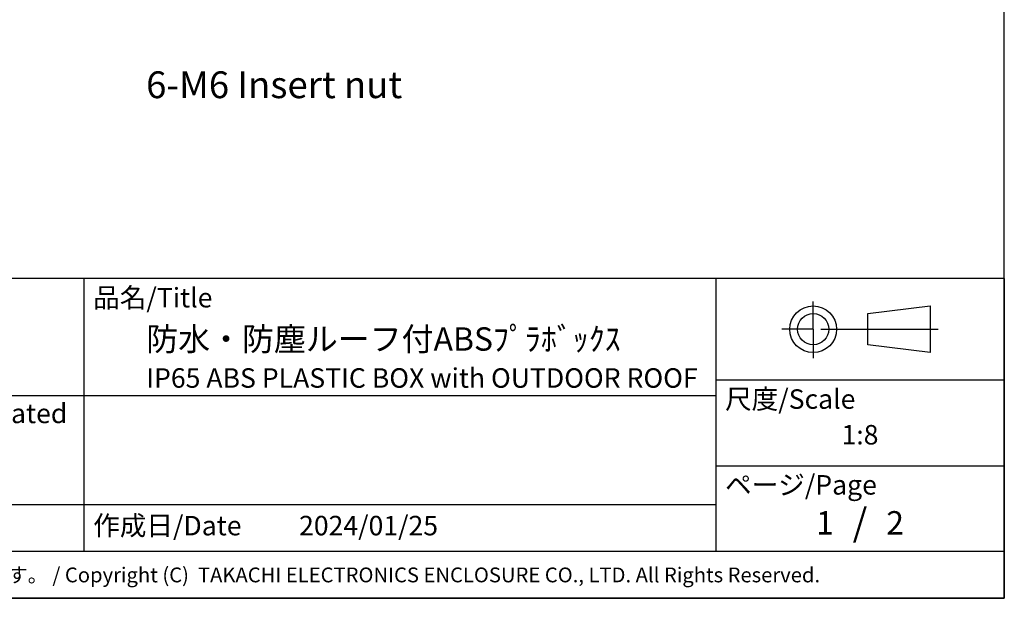
# Model space of a CAD drawing. Units: millimetres. Extents: x 0 to 6548, y 0 to 2240.
# Drawn here: x 2214 to 3224, y 0 to 594 of the extents above; entities that cross this region are included whole.
import ezdxf
from ezdxf.enums import TextEntityAlignment as Align

# ---------------------------------------------------------------- set-up
doc = ezdxf.new("R2010")
doc.units = ezdxf.units.MM
doc.header["$LTSCALE"] = 8
doc.linetypes.add('gen7a', pattern=[6.875, 4.75, -0.875, 0.375, -0.875])
doc.layers.add('7A', color=4, linetype='gen7a')
doc.layers.add('RAHM2', color=1, linetype='Continuous')
doc.layers.add('AM_5', color=3, linetype='Continuous', lineweight=25)
doc.styles.get("Standard").update_dxf_attribs({"font": 'ISOCP.SHX', "bigfont": 'EXTFONT.SHX'})

# ---------------------------------------------------------------- blocks, each defined once
blk = doc.blocks.new('TK-A3')
blk.add_lwpolyline([(0, 0), (403, 0), (403, 280), (0, 280)], close=True)
blk = doc.blocks.new('TK-仕様書(和英併記)_221115')
for p, q in [((0, 41), (-193, 41)), ((-118, 41), (-118, 6)), ((-37, 41), (-37, 6)), ((0, 41), (0, 0)), ((-17.5, 36.5), (-9.5, 37.5)), ((-9.5, 37.5), (-9.5, 31.5)), ((-17.5, 32.5), (-17.5, 36.5)), ((-9.5, 31.5), (-17.5, 32.5)), ((-37, 28), (0, 28)), ((-193, 26), (-37, 26)), ((-37, 17), (0, 17)), ((-37, 12), (-193, 12)), ((0, 6), (-193, 6)), ((0, 0), (-193, 0))]:
    blk.add_line(p, q)
for radius in [3, 2]:
    blk.add_circle((-24.5, 34.5), radius)
at = {"layer": '7A'}
for p, q in [((-24.5, 34.5), (-24.5, 38.07)), ((-24.5, 34.5), (-28.5, 34.5)), ((-24.5, 34.5), (-24.5, 30.79)), ((-23.5, 34.5), (-8.5, 34.5))]:
    blk.add_line(p, q, dxfattribs=at)
at = {"insert": (-190, 3), "char_height": 1.9, "attachment_point": 4}
blk.add_mtext_dynamic_manual_height_columns('{\\fMS PGothic|b0|i0|c128|p50;本図面の著作権は株式会社タカチ電機工業に帰属します。\\fMS PGothic|b0|i0|c0|p50; / Copyright (C)\\~ TAKACHI ELECTRONICS \\fMS PGothic|b0|i0|c128|p50;ENCLOSURE CO., LTD. All Rights Reserved.}', width=170.539, gutter_width=15, heights=[0], dxfattribs=at)
for tag, height, p in [('品名', 3, (-110, 33.25)), ('TITLE', 2.5, (-110, 28.25)), ('型番', 3, (-110, 16.84))]:
    blk.add_attdef(tag, text='', height=height).set_placement(p, align=Align.MIDDLE_LEFT)
for tag, height, p in [('GEN-TITLE-SCA', 2.5, (-18.5, 20.65)), ('承認', 2.5, (-180.72, 16.84)), ('検図', 2.5, (-155.5, 16.84)), ('製図', 2.5, (-130.5, 16.84)), ('ページNO.', 3, (-23, 9.29)), ('総ページ数', 3, (-14, 9.29)), ('部品サイズ', 2.5, (-155.5, 9)), ('GEN-TITLE-DAT', 2.5, (-81.5, 9))]:
    blk.add_attdef(tag, text='', height=height).set_placement(p, align=Align.MIDDLE)
at = {"layer": 'RAHM2', "char_height": 2.5}
for s, insert, width, attachment_point in [('品名/Title', (-116.8, 39.8), 90, 1), ('尺度/Scale', (-35.8, 26.8), 20, 1), ('製図/Created', (-130.5, 24.96), 19.4456, 2), ('ページ/Page', (-35.8, 15.8), 20, 1), ('作成日/Date', (-116.8, 9), 17.8487, 4)]:
    blk.add_mtext(s, dxfattribs=dict(at, insert=insert, width=width, attachment_point=attachment_point))
at = {"layer": 'RAHM2', "color": 0, "insert": (-18.5, 9.29), "char_height": 3.5, "width": 4.4699, "attachment_point": 5}
blk.add_mtext('/', dxfattribs=at)

msp = doc.modelspace()

# ---------------------------------------------------------------- block references
at = {"lineweight": 0, "xscale": 8, "yscale": 8, "zscale": 8}
msp.add_blockref('TK-A3', (0, 0), dxfattribs=at)
msp.add_blockref('TK-仕様書(和英併記)_221115', (3224, 0), dxfattribs=at).add_auto_attribs({'品名': '防水・防塵ルーフ付ABSﾌﾟﾗﾎﾞｯｸｽ', 'TITLE': 'IP65 ABS PLASTIC BOX with OUTDOOR ROOF', 'GEN-TITLE-DAT': '2024/01/25', 'GEN-TITLE-SCA': '1:8', 'ページNO.': '1', '総ページ数': '2'})

# ---------------------------------------------------------------- texts
at = {"layer": 'AM_5', "color": 2, "insert": (2343.86238987, 540.56343935), "char_height": 27.5, "attachment_point": 1}
msp.add_mtext_dynamic_manual_height_columns('6-M6 Insert nut', width=268.8588991726, gutter_width=12.5, heights=[0], dxfattribs=at)

doc.saveas('drawing.dxf')
